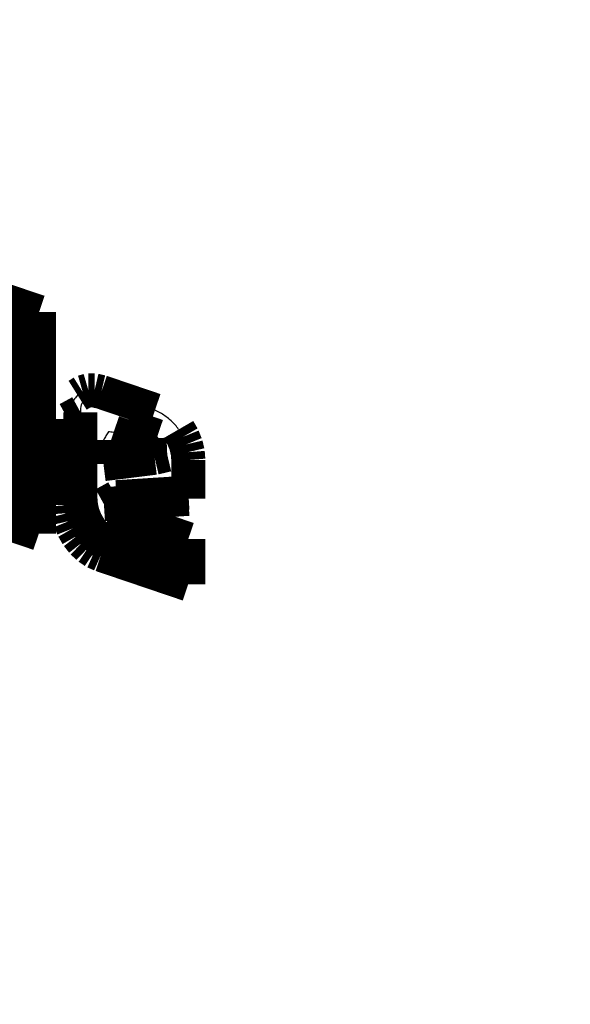
# Model space of a CAD drawing. Units: millimetres. Extents: x -1506 to -1096, y -1163 to -876.
# Drawn here: x -1181 to -1181, y -1085 to -1083 of the extents above; entities that cross this region are included whole.
import ezdxf

# ---------------------------------------------------------------- set-up
doc = ezdxf.new("R2010")
doc.units = ezdxf.units.MM
doc.layers.add('1', color=7, linetype='Continuous')
doc.dimstyles.get("Standard").update_dxf_attribs({"dimtxt": 0.18, "dimasz": 0.18, "dimexe": 0.18, "dimexo": 0.0625, "dimgap": 0.09, "dimtad": 0, "dimtih": 1, "dimtoh": 1, "dimdec": 4, "dimzin": 0, "dimdsep": 46, "dimtxsty": 'Standard', "dimcen": 0.09, "dimadec": 0, "dimazin": 0, "dimtfac": 1, "dimtdec": 4, "dimtofl": 0, "dimtmove": 0, "dimatfit": 3, "dimfxl": 0, "dimtolj": 1, "dimtzin": 0, "dimarcsym": 0})

# ---------------------------------------------------------------- blocks, each defined once
blk = doc.blocks.new('___Sammelfläche____________D__78__124', base_point=(-11877.171, -10871.753))
at = {"color": 7, "linetype": 'Continuous', "const_width": 0.5}
for points in [[(-11814.06, -10836.915), (-11813.495, -10837.106)], [(-11813.875, -10836.977), (-11813.879, -10840.063)], [(-11813.495, -10837.106), (-11813.499, -10840.356)], [(-11812.855, -10838.28), (-11812.93, -10838.327)], [(-11812.93, -10838.327), (-11812.855, -10838.28)], [(-11812.855, -10838.28), (-11812.772, -10838.256)], [(-11812.772, -10838.256), (-11812.682, -10838.256)], [(-11812.682, -10838.256), (-11812.583, -10838.279)], [(-11812.583, -10838.279), (-11811.796, -10838.546)], [(-11813.074, -10838.676), (-11812.889, -10838.575)], [(-11812.889, -10838.575), (-11812.89, -10839.836)], [(-11813.076, -10839.937), (-11813.074, -10838.676)], [(-11811.945, -10839.027), (-11812.403, -10838.872)], [(-11812.218, -10838.771), (-11811.76, -10838.926)], [(-11811.451, -10838.829), (-11811.388, -10838.938)], [(-11812.551, -10838.983), (-11812.551, -10839.336)], [(-11811.945, -10839.027), (-11811.76, -10838.926)], [(-11811.388, -10838.938), (-11811.343, -10839.049)], [(-11811.343, -10839.049), (-11811.316, -10839.162)], [(-11811.316, -10839.162), (-11811.307, -10839.276)], [(-11812.551, -10839.336), (-11811.801, -10839.243)], [(-11811.801, -10839.243), (-11811.616, -10839.199)], [(-11811.616, -10839.199), (-11811.801, -10839.243)], [(-11811.616, -10839.199), (-11811.731, -10839.204)], [(-11811.307, -10839.276), (-11811.307, -10839.845)], [(-11812.36, -10839.822), (-11811.307, -10839.755)], [(-11812.89, -10839.836), (-11812.881, -10839.952)], [(-11812.545, -10839.924), (-11812.36, -10839.822)], [(-11811.307, -10839.845), (-11812.545, -10839.924)], [(-11813.067, -10840.053), (-11813.076, -10839.937)], [(-11812.881, -10839.952), (-11812.855, -10840.065)], [(-11813.879, -10840.063), (-11814.064, -10840.164)], [(-11813.499, -10840.356), (-11814.064, -10840.164)], [(-11813.879, -10840.063), (-11813.499, -10840.192)], [(-11813.04, -10840.166), (-11813.067, -10840.053)], [(-11812.996, -10840.276), (-11813.04, -10840.166)], [(-11812.855, -10840.065), (-11812.811, -10840.175)], [(-11812.811, -10840.175), (-11812.748, -10840.283)], [(-11812.455, -10840.047), (-11811.308, -10840.436)], [(-11812.934, -10840.384), (-11812.996, -10840.276)], [(-11812.748, -10840.283), (-11812.673, -10840.38)], [(-11812.858, -10840.481), (-11812.934, -10840.384)], [(-11812.673, -10840.38), (-11812.59, -10840.459)], [(-11812.59, -10840.459), (-11812.5, -10840.521)], [(-11811.308, -10840.436), (-11811.309, -10841.099)], [(-11812.775, -10840.561), (-11812.858, -10840.481)], [(-11812.685, -10840.622), (-11812.775, -10840.561)], [(-11812.587, -10840.666), (-11812.685, -10840.622)], [(-11812.5, -10840.521), (-11812.401, -10840.564)], [(-11812.401, -10840.564), (-11811.309, -10840.935)], [(-11811.309, -10841.099), (-11812.587, -10840.666)]]:
    blk.add_lwpolyline(points, dxfattribs=at)
at = {"color": 7, "linetype": 'Continuous'}
for points in [[(-11812.93, -10838.327), (-11812.974, -10838.378), (-11813.037, -10838.473), (-11813.065, -10838.569), (-11813.074, -10838.676)], [(-11812.772, -10838.256), (-11812.81, -10838.276), (-11812.825, -10838.344), (-11812.876, -10838.465), (-11812.889, -10838.575)], [(-11811.451, -10838.829), (-11811.501, -10838.76), (-11811.582, -10838.682), (-11811.721, -10838.584), (-11811.796, -10838.546)], [(-11812.294, -10838.761), (-11812.349, -10838.817), (-11812.403, -10838.872)], [(-11812.218, -10838.771), (-11812.256, -10838.766), (-11812.294, -10838.761)], [(-11812.48, -10838.863), (-11812.515, -10838.923), (-11812.551, -10838.983)], [(-11812.403, -10838.872), (-11812.441, -10838.867), (-11812.48, -10838.863)]]:
    blk.add_spline(points, degree=3, dxfattribs=at)
blk = doc.blocks.new('___Sammelfläche____________D__74__125', base_point=(-11838.883, -10890.741))
at = {"color": 7, "linetype": 'Continuous'}
blk.add_spline([(-11838.878, -10839.673), (-11838.477, -10845.771), (-11837.27, -10851.995), (-11835.285, -10858.193), (-11832.572, -10864.211), (-11829.197, -10869.903), (-11825.244, -10875.128), (-11820.81, -10879.756), (-11816.004, -10883.675), (-11810.944, -10886.787), (-11805.755, -10889.016)], degree=3, dxfattribs=at)
blk = doc.blocks.new('___Sammelfläche____________D__3__126', base_point=(-11845.805, -10896.871))
at = {"color": 7, "linetype": 'Continuous'}
blk.add_spline([(-11828.481, -10815.534), (-11832.238, -10819.099), (-11835.228, -10823.585), (-11837.364, -10828.861), (-11838.585, -10834.774), (-11838.855, -10841.155), (-11838.167, -10847.818), (-11836.541, -10854.571), (-11834.023, -10861.219), (-11830.686, -10867.569), (-11826.627, -10873.438), (-11821.963, -10878.656), (-11816.83, -10883.072), (-11811.374, -10886.559), (-11805.755, -10889.016)], degree=3, dxfattribs=at)
blk = doc.blocks.new('___Sammelfläche____________D__62__127', base_point=(-11849.533, -10899.322))
at = {"color": 7, "linetype": 'Continuous'}
blk.add_spline([(-11845.683, -10839.862), (-11845.234, -10846.692), (-11843.882, -10853.664), (-11841.658, -10860.606), (-11838.619, -10867.348), (-11834.839, -10873.723), (-11830.411, -10879.575), (-11825.444, -10884.76), (-11820.061, -10889.149), (-11814.393, -10892.635), (-11808.581, -10895.132)], degree=3, dxfattribs=at)
blk = doc.blocks.new('___Sammelfläche____________D__67__131', base_point=(-11859.017, -10911.29))
at = {"color": 7, "linetype": 'Continuous'}
for points in [[(-11841.977, -10817.794), (-11845.351, -10822.386), (-11847.885, -10827.807), (-11849.514, -10833.917), (-11850.198, -10840.56), (-11849.917, -10847.565), (-11848.681, -10854.753), (-11846.519, -10861.94), (-11843.488, -10868.94), (-11839.665, -10875.576), (-11835.149, -10881.676), (-11830.054, -10887.085), (-11824.513, -10891.663), (-11818.666, -10895.293), (-11812.663, -10897.883)], [(-11810.506, -10908.774), (-11802.913, -10910.658), (-11795.508, -10911.11), (-11788.477, -10910.12), (-11781.996, -10907.713), (-11776.226, -10903.949), (-11771.314, -10898.921), (-11767.38, -10892.757), (-11764.525, -10885.61), (-11762.819, -10877.659), (-11762.305, -10869.103), (-11762.996, -10860.157), (-11764.875, -10851.045), (-11767.894, -10841.994), (-11771.979, -10833.232)], [(-11812.663, -10897.883), (-11806.66, -10899.366), (-11800.808, -10899.703), (-11795.26, -10898.887), (-11790.156, -10896.937), (-11785.627, -10893.905), (-11781.79, -10889.867), (-11778.743, -10884.928), (-11776.564, -10879.214), (-11775.31, -10872.871), (-11775.011, -10866.062), (-11775.676, -10858.962), (-11777.288, -10851.753), (-11779.806, -10844.619), (-11783.164, -10837.743)]]:
    blk.add_spline(points, degree=3, dxfattribs=at)
blk = doc.blocks.new('70000-0000___11___L-ROLLE_125_FESTST__DIN-PL__CN_STEP_______________K__1__132', base_point=(-11877.171, -10911.383))
for name, p in [('___Sammelfläche____________D__78__124', (-11877.171, -10871.753)), ('___Sammelfläche____________D__67__131', (-11859.017, -10911.29)), ('___Sammelfläche____________D__3__126', (-11845.805, -10896.871)), ('___Sammelfläche____________D__62__127', (-11849.533, -10899.322)), ('___Sammelfläche____________D__74__125', (-11838.883, -10890.741))]:
    blk.add_blockref(name, p)
blk = doc.blocks.new('1-041-1052___01___Grundgestell_____________M___157', base_point=(-12437.551, -10911.383))
blk.add_blockref('70000-0000___11___L-ROLLE_125_FESTST__DIN-PL__CN_STEP_______________K__1__132', (-11877.171, -10911.383))
blk = doc.blocks.new('1-041-0025___CPM-600_____________M___158', base_point=(-12437.551, -10911.383))
blk.add_blockref('1-041-1052___01___Grundgestell_____________M___157', (-12437.551, -10911.383))
blk = doc.blocks.new('Allg2', base_point=(-11810, -10320))
blk.add_blockref('1-041-0025___CPM-600_____________M___158', (-12437.551, -10911.383))
at = {"layer": '1', "color": 4, "linetype": 'Continuous', "has_arrowhead": 0}
blk.add_leader([(-11460.635, -10238.434), (-11932.215, -11017.34)], dimstyle='Standard', dxfattribs=at)

msp = doc.modelspace()

# ---------------------------------------------------------------- block references
at = {"xscale": 0.1, "yscale": 0.1, "zscale": 0.1}
msp.add_blockref('Allg2', (-1181, -1032), dxfattribs=at)

doc.saveas('drawing.dxf')
